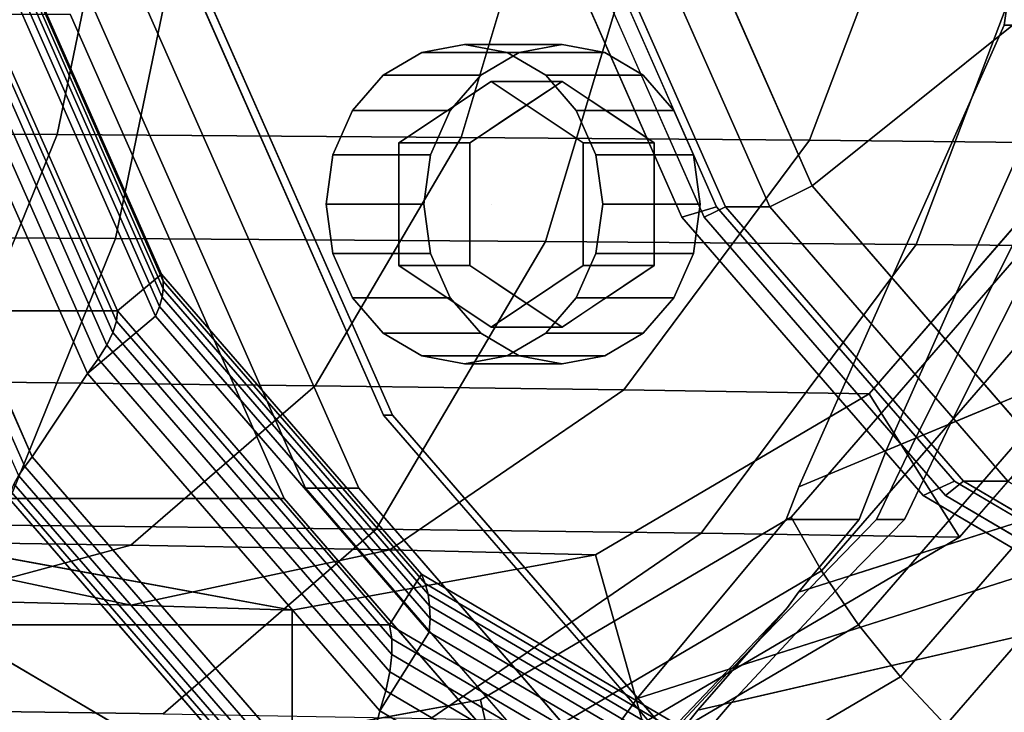
# Model space of a CAD drawing. Extents: x -146 to 254, y -220 to 125.
# Drawn here: x 6 to 61, y -70 to -31 of the extents above; entities that cross this region are included whole.
import ezdxf

# ---------------------------------------------------------------- set-up
doc = ezdxf.new("R2010")
doc.units = 0
doc.header["$MEASUREMENT"] = 0
doc.layers.add('$TD_AUDIT_GENERATED_(27)', color=7, linetype='Continuous')

# ---------------------------------------------------------------- blocks, each defined once
blk = doc.blocks.new('Block_Picture__2483')
at = {"layer": '$TD_AUDIT_GENERATED_(27)', "color": 9}
for points, invisible_edges in [([(15, 0, -25.981), (-48.057, -52.901, -62.387), (-59.127, -27.812, -68.778)], 9), ([(15, 0, -25.981), (-59.127, -27.812, -68.778), (-48.057, -52.901, -62.387)], 9), ([(15, 0, -25.981), (-30.813, -72.812, -52.431), (-48.057, -52.901, -62.387)], 9), ([(15, 0, -25.981), (-48.057, -52.901, -62.387), (-30.813, -72.812, -52.431)], 9), ([(12.5, 0, -21.651), (-47.214, -22.404, -56.126), (-38.296, -42.614, -50.978)], 9), ([(12.5, 0, -21.651), (-38.296, -42.614, -50.978), (-24.405, -58.654, -42.958)], 9), ([(41.5, 0, -71.88), (-21.557, -52.901, -108.286), (-32.627, -27.812, -114.678)], 9), ([(41.5, 0, -71.88), (-32.627, -27.812, -114.678), (-21.557, -52.901, -108.286)], 9), ([(15, 0, -25.981), (-9.085, -85.595, -39.887), (-30.813, -72.812, -52.431)], 9), ([(15, 0, -25.981), (-30.813, -72.812, -52.431), (-9.085, -85.595, -39.887)], 9), ([(12.5, 0, -21.651), (-24.405, -58.654, -42.958), (-6.902, -68.952, -32.852)], 9), ([(42.5, 0, -73.612), (-13.55, -47.023, -105.973), (-23.391, -24.721, -111.654)], 9), ([(42.5, 0, -73.612), (-23.391, -24.721, -111.654), (-13.55, -47.023, -105.973)], 9), ([(41.5, 0, -71.88), (-4.313, -72.812, -98.33), (-21.557, -52.901, -108.286)], 9), ([(41.5, 0, -71.88), (-21.557, -52.901, -108.286), (-4.313, -72.812, -98.33)], 9), ([(42.5, 0, -73.612), (1.777, -64.721, -97.124), (-13.55, -47.023, -105.973)], 9), ([(42.5, 0, -73.612), (-13.55, -47.023, -105.973), (1.777, -64.721, -97.124)], 9), ([(15, 0, -25.981), (15, -90, -25.981), (-9.085, -85.595, -39.887)], 9), ([(15, 0, -25.981), (-9.085, -85.595, -39.887), (15, -90, -25.981)], 9), ([(12.5, 0, -21.651), (-6.902, -68.952, -32.852), (12.5, -72.5, -21.651)], 9), ([(74, 0, -128.172), (5.338, -57.603, -167.814), (-6.717, -30.284, -174.773)], 9), ([(74, 0, -128.172), (-6.717, -30.284, -174.773), (5.338, -57.603, -167.814)], 9), ([(72.5, 0, -125.574), (6.641, -55.252, -163.597), (-4.922, -29.048, -170.273)], 9), ([(72.5, 0, -125.574), (-4.922, -29.048, -170.273), (6.641, -55.252, -163.597)], 9), ([(41.5, 0, -71.88), (17.415, -85.595, -85.786), (-4.313, -72.812, -98.33)], 9), ([(41.5, 0, -71.88), (-4.313, -72.812, -98.33), (17.415, -85.595, -85.786)], 9), ([(70, 0, -121.244), (-0.833, -26.575, -162.139), (9.746, -50.55, -156.031)], 9), ([(67.5, 0, -116.913), (11.45, -47.023, -149.274), (1.609, -24.721, -154.956)], 9), ([(42.5, 0, -73.612), (21.091, -76.085, -85.973), (1.777, -64.721, -97.124)], 9), ([(42.5, 0, -73.612), (1.777, -64.721, -97.124), (21.091, -76.085, -85.973)], 9), ([(74, 0, -128.172), (24.114, -79.284, -156.973), (5.338, -57.603, -167.814)], 9), ([(74, 0, -128.172), (5.338, -57.603, -167.814), (24.114, -79.284, -156.973)], 9), ([(72.5, 0, -125.574), (24.651, -76.048, -153.2), (6.641, -55.252, -163.597)], 9), ([(72.5, 0, -125.574), (6.641, -55.252, -163.597), (24.651, -76.048, -153.2)], 9), ([(89.5, 0, -155.018), (20.838, -57.603, -194.66), (8.783, -30.284, -201.62)], 9), ([(70, 0, -121.244), (9.746, -50.55, -156.031), (26.223, -69.575, -146.518)], 9), ([(67.5, 0, -116.913), (26.777, -64.721, -140.425), (11.45, -47.023, -149.274)], 9), ([(12.5, 0, -21.651), (12.5, -72.5, -21.651), (31.902, -68.952, -10.449)], 9), ([(12.5, 0, -21.651), (31.902, -68.952, -10.449), (49.405, -58.654, -0.343)], 9), ([(12.5, 0, -21.651), (49.405, -58.654, -0.343), (63.296, -42.614, 7.676)], 9), ([(12.5, 0, -21.651), (63.296, -42.614, 7.676), (72.214, -22.404, 12.825)], 9), ([(15, 0, -25.981), (89.128, -27.812, 16.817), (78.057, -52.901, 10.425)], 9), ([(15, 0, -25.981), (78.057, -52.901, 10.425), (60.813, -72.812, 0.47)], 9), ([(15, 0, -25.981), (60.813, -72.812, 0.47), (39.086, -85.595, -12.075)], 9), ([(15, 0, -25.981), (39.086, -85.595, -12.075), (15, -90, -25.981)], 9), ([(15, 0, -25.981), (15, -90, -25.981), (39.086, -85.595, -12.075)], 9), ([(15, 0, -25.981), (39.086, -85.595, -12.075), (60.813, -72.812, 0.47)], 9), ([(15, 0, -25.981), (60.813, -72.812, 0.47), (78.057, -52.901, 10.425)], 9), ([(15, 0, -25.981), (78.057, -52.901, 10.425), (89.128, -27.812, 16.817)], 9), ([(41.5, 0, -71.88), (41.5, -90, -71.88), (17.415, -85.595, -85.786)], 9), ([(41.5, 0, -71.88), (17.415, -85.595, -85.786), (41.5, -90, -71.88)], 9), ([(89.5, 0, -155.018), (39.614, -79.284, -183.82), (20.838, -57.603, -194.66)], 9), ([(42.5, 0, -73.612), (42.5, -80, -73.612), (21.091, -76.085, -85.973)], 9), ([(42.5, 0, -73.612), (21.091, -76.085, -85.973), (42.5, -80, -73.612)], 9), ([(74, 0, -128.172), (47.774, -93.204, -143.314), (24.114, -79.284, -156.973)], 9), ([(74, 0, -128.172), (24.114, -79.284, -156.973), (47.774, -93.204, -143.314)], 9), ([(72.5, 0, -125.574), (47.344, -89.399, -140.097), (24.651, -76.048, -153.2)], 9), ([(72.5, 0, -125.574), (24.651, -76.048, -153.2), (47.344, -89.399, -140.097)], 9), ([(70, 0, -121.244), (26.223, -69.575, -146.518), (46.985, -81.791, -134.531)], 9), ([(67.5, 0, -116.913), (46.091, -76.085, -129.274), (26.777, -64.721, -140.425)], 9), ([(89.5, 0, -155.018), (63.274, -93.204, -170.16), (39.614, -79.284, -183.82)], 9), ([(40.734, -68.875, -6.045), (186.5, 0, 72.5), (49.128, -58.779, -0.551)], 3), ([(40.734, -68.875, -6.045), (186.5, -22.404, 68.952), (186.5, 0, 72.5)], 8), ([(41.5, 0, -71.88), (115.628, -27.812, -29.083), (104.557, -52.901, -35.474)], 9), ([(41.5, 0, -71.88), (104.557, -52.901, -35.474), (87.313, -72.812, -45.43)], 9), ([(41.5, 0, -71.88), (87.313, -72.812, -45.43), (65.586, -85.595, -57.974)], 9), ([(41.5, 0, -71.88), (65.586, -85.595, -57.974), (41.5, -90, -71.88)], 9), ([(41.5, 0, -71.88), (41.5, -90, -71.88), (65.586, -85.595, -57.974)], 9), ([(41.5, 0, -71.88), (65.586, -85.595, -57.974), (87.313, -72.812, -45.43)], 9), ([(41.5, 0, -71.88), (87.313, -72.812, -45.43), (104.557, -52.901, -35.474)], 9), ([(41.5, 0, -71.88), (104.557, -52.901, -35.474), (115.628, -27.812, -29.083)], 9), ([(42.5, 0, -73.612), (108.391, -24.721, -35.57), (98.55, -47.023, -41.251)], 9), ([(42.5, 0, -73.612), (98.55, -47.023, -41.251), (83.223, -64.721, -50.101)], 9), ([(42.5, 0, -73.612), (83.223, -64.721, -50.101), (63.909, -76.085, -61.251)], 9), ([(42.5, 0, -73.612), (63.909, -76.085, -61.251), (42.5, -80, -73.612)], 9), ([(42.5, 0, -73.612), (42.5, -80, -73.612), (63.909, -76.085, -61.251)], 9), ([(42.5, 0, -73.612), (63.909, -76.085, -61.251), (83.223, -64.721, -50.101)], 9), ([(42.5, 0, -73.612), (83.223, -64.721, -50.101), (98.55, -47.023, -41.251)], 9), ([(42.5, 0, -73.612), (98.55, -47.023, -41.251), (108.391, -24.721, -35.57)], 9), ([(67.5, 0, -116.913), (67.5, -80, -116.913), (46.091, -76.085, -129.274)], 9), ([(70, 0, -121.244), (46.985, -81.791, -134.531), (70, -86, -121.244)], 9), ([(72.5, 0, -125.574), (72.5, -94, -125.574), (47.344, -89.399, -140.097)], 9), ([(72.5, 0, -125.574), (47.344, -89.399, -140.097), (72.5, -94, -125.574)], 9), ([(74, 0, -128.172), (74, -98, -128.172), (47.774, -93.204, -143.314)], 9), ([(74, 0, -128.172), (47.774, -93.204, -143.314), (74, -98, -128.172)], 9), ([(49.128, -58.779, -0.551), (186.5, 0, 72.5), (49.848, -56.938, 0.075)], 1), ([(186.5, 0, 72.5), (61.427, -30.902, 6.211), (49.848, -56.938, 0.075)], 1), ([(52.7, -61.971, -47.689), (186.5, 0, -62.5), (55.794, -58.779, -48.31)], 3), ([(52.7, -61.971, -47.689), (186.5, -19.314, -59.441), (186.5, 0, -62.5)], 8), ([(54.773, -54.886, -7.316), (65.439, -30.902, -1.662), (186.5, 0, 62.5)], 2), ([(186.5, -19.314, 59.441), (54.773, -54.886, -7.316), (186.5, 0, 62.5)], 1), ([(55.794, -58.779, -48.31), (186.5, 0, -62.5), (58.395, -53.377, -49.262)], 1), ([(186.5, -22.404, -68.952), (56.425, -54.198, -59.059), (186.5, 0, -72.5)], 1), ([(186.5, 0, -72.5), (56.425, -54.198, -59.059), (68.104, -30.902, -60.266)], 8), ([(186.5, 0, -62.5), (69.662, -30.902, -50.427), (58.395, -53.377, -49.262)], 1), ([(186.5, 0, 72.5), (65.699, 0, 8.475), (61.427, -30.902, 6.211)], 9), ([(61.427, -30.902, 6.211), (65.699, 0, 8.475), (65.439, -30.902, -1.662)], 2), ([(-15.001, -19.4, 56.786), (8.049, -37.066, 40.208), (-16.855, -36.901, 48.063)], 1), ([(-15.001, -19.4, 56.786), (11.692, -19.487, 48.391), (8.049, -37.066, 40.208)], 8), ([(46.054, -69.114, -44.545), (186.5, -19.314, -59.441), (52.7, -61.971, -47.689)], 1), ([(46.054, -69.114, -44.545), (186.5, -36.737, -50.564), (186.5, -19.314, -59.441)], 8), ([(186.5, -36.737, 50.564), (49.836, -62.883, -10.873), (186.5, -19.314, 59.441)], 1), ([(186.5, -19.314, 59.441), (49.836, -62.883, -10.873), (53.249, -58.779, -8.639)], 8), ([(186.5, -19.314, 59.441), (53.249, -58.779, -8.639), (54.773, -54.886, -7.316)], 9), ([(11.692, -19.487, 48.391), (30.816, -37.23, 27.324), (8.049, -37.066, 40.208)], 1), ([(11.692, -19.487, 48.391), (36.104, -19.573, 34.602), (30.816, -37.23, 27.324)], 8), ([(36.104, -19.573, 34.602), (50.442, -37.395, 9.956), (30.816, -37.23, 27.324)], 1), ([(36.104, -19.573, 34.602), (57.158, -19.66, 16.002), (50.442, -37.395, 9.956)], 8), ([(57.158, -19.66, 16.002), (66.056, -37.559, -11.152), (50.442, -37.395, 9.956)], 1), ([(57.158, -19.66, 16.002), (73.916, -19.746, -6.614), (66.056, -37.559, -11.152)], 8), ([(-15.173, -42.779, 55.977), (15.56, -22.577, 57.079), (-13.023, -22.49, 66.088)], 1), ([(-15.173, -42.779, 55.977), (11.339, -42.944, 47.599), (15.56, -22.577, 57.079)], 8), ([(11.339, -42.944, 47.599), (41.694, -22.663, 42.297), (15.56, -22.577, 57.079)], 1), ([(11.339, -42.944, 47.599), (35.571, -43.108, 33.869), (41.694, -22.663, 42.297)], 8), ([(35.571, -43.108, 33.869), (64.225, -22.75, 22.366), (41.694, -22.663, 42.297)], 1), ([(35.571, -43.108, 33.869), (56.454, -43.273, 15.369), (64.225, -22.75, 22.366)], 8), ([(36.5, -74.758, -10.533), (186.5, -22.404, 68.952), (40.734, -68.875, -6.045)], 1), ([(36.5, -77.195, -11.775), (186.5, -22.404, 68.952), (36.5, -74.758, -10.533)], 3), ([(36.5, -77.195, -11.775), (186.5, -42.614, 58.654), (186.5, -22.404, 68.952)], 8), ([(186.5, -42.614, -58.654), (46.087, -67.169, -56.619), (186.5, -22.404, -68.952)], 1), ([(186.5, -22.404, -68.952), (46.087, -67.169, -56.619), (54.219, -58.779, -58.251)], 8), ([(186.5, -22.404, -68.952), (54.219, -58.779, -58.251), (56.425, -54.198, -59.059)], 9), ([(56.454, -43.273, 15.369), (82.153, -22.836, -1.858), (64.225, -22.75, 22.366)], 1), ([(56.454, -43.273, 15.369), (73.062, -43.437, -7.107), (82.153, -22.836, -1.858)], 8), ([(49.848, -56.938, 0.075), (61.427, -30.902, 6.211), (53.249, -58.779, -8.639)], 10), ([(54.773, -54.886, -7.316), (53.249, -58.779, -8.639), (61.427, -30.902, 6.211)], 10), ([(56.425, -54.198, -59.059), (54.219, -58.779, -58.251), (69.662, -30.902, -50.427)], 10), ([(58.395, -53.377, -49.262), (69.662, -30.902, -50.427), (54.219, -58.779, -58.251)], 10), ([(65.439, -30.902, -1.662), (54.773, -54.886, -7.316), (61.427, -30.902, 6.211)], 2), ([(68.104, -30.902, -60.266), (56.425, -54.198, -59.059), (69.662, -30.902, -50.427)], 2), ([(31, -41, -196.581), (31, -32, -196.581), (28.592, -32.44, -197.971)], 9), ([(31, -41, -196.581), (33.409, -32.44, -195.19), (31, -32, -196.581)], 9), ([(34.092, -32.44, -207.498), (36.5, -32, -206.107), (36.5, -34.072, -206.107)], 10), ([(36.5, -32, -206.107), (38.142, -35.166, -205.159), (36.5, -34.072, -206.107)], 9), ([(36.5, -32, -206.107), (36.5, -34.072, -206.107), (36.5, -34.072, -206.107)], 9), ([(36.5, -32, -206.107), (38.909, -32.44, -204.716), (38.142, -35.166, -205.159)], 10), ([(31, -41, -196.581), (28.592, -32.44, -197.971), (26.419, -33.719, -199.226)], 9), ([(31, -41, -196.581), (35.581, -33.719, -193.936), (33.409, -32.44, -195.19)], 9), ([(31.919, -33.719, -208.752), (34.092, -32.44, -207.498), (34.859, -35.166, -207.055)], 10), ([(34.092, -32.44, -207.498), (36.5, -34.072, -206.107), (34.859, -35.166, -207.055)], 9), ([(38.909, -32.44, -204.716), (39.571, -36.119, -204.334), (38.142, -35.166, -205.159)], 9), ([(38.909, -32.44, -204.716), (41.081, -33.719, -203.462), (39.571, -36.119, -204.334)], 10), ([(31, -41, -196.581), (26.419, -33.719, -199.226), (24.694, -35.71, -200.221)], 9), ([(30.194, -35.71, -209.748), (31.919, -33.719, -208.752), (33.429, -36.119, -207.88)], 10), ([(31, -41, -196.581), (37.306, -35.71, -192.94), (35.581, -33.719, -193.936)], 9), ([(31.919, -33.719, -208.752), (34.859, -35.166, -207.055), (33.429, -36.119, -207.88)], 9), ([(41.081, -33.719, -203.462), (41.102, -37.14, -203.45), (39.571, -36.119, -204.334)], 9), ([(41.081, -33.719, -203.462), (42.806, -35.71, -202.466), (41.102, -37.14, -203.45)], 10), ([(27.304, -37.536, -202.179), (32.5, -34.072, -199.179), (32.5, -41, -199.179)], 10), ([(32.5, -34.072, -199.179), (27.304, -37.536, -202.179), (31.304, -37.536, -209.107)], 8), ([(36.5, -34.072, -206.107), (32.5, -34.072, -199.179), (31.304, -37.536, -209.107)], 2), ([(32.5, -34.072, -199.179), (37.696, -37.536, -196.179), (32.5, -41, -199.179)], 10), ([(37.696, -37.536, -196.179), (32.5, -34.072, -199.179), (36.5, -34.072, -206.107)], 8), ([(41.696, -37.536, -203.107), (37.696, -37.536, -196.179), (36.5, -34.072, -206.107)], 2), ([(31, -41, -196.581), (24.694, -35.71, -200.221), (23.587, -38.219, -200.86)], 9), ([(29.087, -38.219, -210.387), (30.194, -35.71, -209.748), (31.899, -37.14, -208.764)], 10), ([(30.194, -35.71, -209.748), (33.429, -36.119, -207.88), (31.899, -37.14, -208.764)], 9), ([(31, -41, -196.581), (38.413, -38.219, -192.301), (37.306, -35.71, -192.94)], 9), ([(42.806, -35.71, -202.466), (41.696, -37.536, -203.107), (41.102, -37.14, -203.45)], 9), ([(42.806, -35.71, -202.466), (41.696, -39.05, -203.107), (41.696, -37.536, -203.107)], 9), ([(42.806, -35.71, -202.466), (43.913, -38.219, -201.827), (41.696, -39.05, -203.107)], 10), ([(-16.855, -36.901, 48.063), (8.049, -37.066, 40.208), (2.375, -51.017, 27.464)], 8), ([(8.049, -37.066, 40.208), (22.58, -51.243, 15.987), (2.375, -51.017, 27.464)], 1), ([(8.049, -37.066, 40.208), (30.816, -37.23, 27.324), (22.58, -51.243, 15.987)], 8), ([(29.087, -38.219, -210.387), (31.899, -37.14, -208.764), (31.304, -37.536, -209.107)], 9), ([(42.036, -73.747, -40.666), (186.5, -36.737, -50.564), (46.054, -69.114, -44.545)], 1), ([(42.036, -73.747, -40.666), (186.5, -50.564, -36.737), (186.5, -36.737, -50.564)], 8), ([(186.5, -50.564, 36.737), (44.163, -69.55, -16.267), (186.5, -36.737, 50.564)], 1), ([(186.5, -36.737, 50.564), (44.163, -69.55, -16.267), (49.209, -63.756, -11.538)], 8), ([(186.5, -36.737, 50.564), (49.209, -63.756, -11.538), (49.836, -62.883, -10.873)], 9), ([(30.816, -37.23, 27.324), (39.983, -51.47, 0.538), (22.58, -51.243, 15.987)], 1), ([(27.304, -44.464, -202.179), (27.304, -37.536, -202.179), (32.5, -41, -199.179)], 10), ([(31.304, -37.536, -209.107), (27.304, -37.536, -202.179), (31.304, -44.464, -209.107)], 2), ([(27.304, -37.536, -202.179), (27.304, -44.464, -202.179), (31.304, -44.464, -209.107)], 8), ([(29.087, -38.219, -210.387), (31.304, -37.536, -209.107), (31.304, -39.05, -209.107)], 9), ([(30.816, -37.23, 27.324), (50.442, -37.395, 9.956), (39.983, -51.47, 0.538)], 8), ([(37.696, -37.536, -196.179), (37.696, -44.464, -196.179), (32.5, -41, -199.179)], 10), ([(41.696, -44.464, -203.107), (37.696, -44.464, -196.179), (41.696, -37.536, -203.107)], 2), ([(37.696, -44.464, -196.179), (37.696, -37.536, -196.179), (41.696, -37.536, -203.107)], 8), ([(50.442, -37.395, 9.956), (53.813, -51.696, -18.22), (39.983, -51.47, 0.538)], 1), ([(50.442, -37.395, 9.956), (66.056, -37.559, -11.152), (53.813, -51.696, -18.22)], 8), ([(31, -41, -196.581), (23.587, -38.219, -200.86), (23.206, -41, -201.081)], 9), ([(28.706, -41, -210.607), (29.087, -38.219, -210.387), (31.304, -39.05, -209.107)], 10), ([(31, -41, -196.581), (38.794, -41, -192.081), (38.413, -38.219, -192.301)], 9), ([(43.913, -38.219, -201.827), (41.696, -41, -203.107), (41.696, -39.05, -203.107)], 9), ([(43.913, -38.219, -201.827), (44.294, -41, -201.607), (41.696, -41, -203.107)], 10), ([(28.706, -41, -210.607), (31.304, -39.05, -209.107), (31.304, -41, -209.107)], 9), ([(31, -41, -196.581), (23.206, -41, -201.081), (23.587, -43.781, -200.86)], 9), ([(31, -41, -196.581), (23.587, -43.781, -200.86), (24.694, -46.29, -200.221)], 9), ([(31, -41, -196.581), (24.694, -46.29, -200.221), (26.419, -48.281, -199.226)], 9), ([(31, -41, -196.581), (26.419, -48.281, -199.226), (28.592, -49.56, -197.971)], 9), ([(32.5, -47.928, -199.179), (27.304, -44.464, -202.179), (32.5, -41, -199.179)], 10), ([(31, -41, -196.581), (28.592, -49.56, -197.971), (31, -50, -196.581)], 9), ([(29.087, -43.781, -210.387), (28.706, -41, -210.607), (31.304, -41, -209.107)], 10), ([(29.087, -43.781, -210.387), (31.304, -41, -209.107), (31.304, -42.95, -209.107)], 9), ([(31, -41, -196.581), (31, -50, -196.581), (33.409, -49.56, -195.19)], 9), ([(31, -41, -196.581), (33.409, -49.56, -195.19), (35.581, -48.281, -193.936)], 9), ([(31, -41, -196.581), (35.581, -48.281, -193.936), (37.306, -46.29, -192.94)], 9), ([(31, -41, -196.581), (37.306, -46.29, -192.94), (38.413, -43.781, -192.301)], 9), ([(31, -41, -196.581), (38.413, -43.781, -192.301), (38.794, -41, -192.081)], 9), ([(37.696, -44.464, -196.179), (32.5, -47.928, -199.179), (32.5, -41, -199.179)], 10), ([(44.294, -41, -201.607), (41.696, -42.95, -203.107), (41.696, -41, -203.107)], 9), ([(44.294, -41, -201.607), (43.913, -43.781, -201.827), (41.696, -42.95, -203.107)], 10), ([(186.5, -58.654, -42.614), (36.832, -77.118, -52.24), (186.5, -42.614, -58.654)], 1), ([(186.5, -42.614, -58.654), (36.832, -77.118, -52.24), (46.087, -67.169, -56.619)], 8), ([(-18.52, -58.88, 40.227), (11.339, -42.944, 47.599), (-15.173, -42.779, 55.977)], 1), ([(-18.52, -58.88, 40.227), (4.765, -59.107, 32.833), (11.339, -42.944, 47.599)], 8), ([(4.765, -59.107, 32.833), (35.571, -43.108, 33.869), (11.339, -42.944, 47.599)], 1), ([(4.765, -59.107, 32.833), (26.034, -59.333, 20.743), (35.571, -43.108, 33.869)], 8), ([(26.034, -59.333, 20.743), (56.454, -43.273, 15.369), (35.571, -43.108, 33.869)], 1), ([(26.034, -59.333, 20.743), (44.351, -59.56, 4.471), (56.454, -43.273, 15.369)], 8), ([(30.194, -46.29, -209.748), (29.087, -43.781, -210.387), (31.304, -42.95, -209.107)], 10), ([(30.194, -46.29, -209.748), (31.304, -42.95, -209.107), (31.304, -44.464, -209.107)], 9), ([(43.913, -43.781, -201.827), (41.696, -44.464, -203.107), (41.696, -42.95, -203.107)], 9), ([(44.351, -59.56, 4.471), (73.062, -43.437, -7.107), (56.454, -43.273, 15.369)], 1), ([(43.913, -43.781, -201.827), (41.102, -44.86, -203.45), (41.696, -44.464, -203.107)], 9), ([(43.913, -43.781, -201.827), (42.806, -46.29, -202.466), (41.102, -44.86, -203.45)], 10), ([(44.351, -59.56, 4.471), (58.904, -59.786, -15.281), (73.062, -43.437, -7.107)], 8), ([(31.304, -44.464, -209.107), (27.304, -44.464, -202.179), (36.5, -47.928, -206.107)], 2), ([(27.304, -44.464, -202.179), (32.5, -47.928, -199.179), (36.5, -47.928, -206.107)], 8), ([(30.194, -46.29, -209.748), (31.304, -44.464, -209.107), (31.899, -44.86, -208.764)], 9), ([(31.919, -48.281, -208.752), (30.194, -46.29, -209.748), (31.899, -44.86, -208.764)], 10), ([(31.919, -48.281, -208.752), (31.899, -44.86, -208.764), (33.429, -45.881, -207.88)], 9), ([(36.5, -47.928, -206.107), (32.5, -47.928, -199.179), (41.696, -44.464, -203.107)], 2), ([(32.5, -47.928, -199.179), (37.696, -44.464, -196.179), (41.696, -44.464, -203.107)], 8), ([(42.806, -46.29, -202.466), (39.571, -45.881, -204.334), (41.102, -44.86, -203.45)], 9), ([(34.092, -49.56, -207.498), (31.919, -48.281, -208.752), (33.429, -45.881, -207.88)], 10), ([(34.092, -49.56, -207.498), (33.429, -45.881, -207.88), (34.859, -46.834, -207.055)], 9), ([(41.081, -48.281, -203.462), (38.142, -46.834, -205.159), (39.571, -45.881, -204.334)], 9), ([(42.806, -46.29, -202.466), (41.081, -48.281, -203.462), (39.571, -45.881, -204.334)], 10), ([(36.5, -50, -206.107), (34.092, -49.56, -207.498), (34.859, -46.834, -207.055)], 10), ([(36.5, -50, -206.107), (34.859, -46.834, -207.055), (36.5, -47.928, -206.107)], 9), ([(38.909, -49.56, -204.716), (36.5, -47.928, -206.107), (38.142, -46.834, -205.159)], 9), ([(41.081, -48.281, -203.462), (38.909, -49.56, -204.716), (38.142, -46.834, -205.159)], 10), ([(38.909, -49.56, -204.716), (36.5, -47.928, -206.107), (36.5, -47.928, -206.107)], 9), ([(38.909, -49.56, -204.716), (36.5, -50, -206.107), (36.5, -47.928, -206.107)], 10), ([(2.375, -51.017, 27.464), (12.201, -60.24, 1.702), (-4.776, -59.974, 11.404)], 1), ([(2.375, -51.017, 27.464), (22.58, -51.243, 15.987), (12.201, -60.24, 1.702)], 8), ([(40.143, -76.345, -36.215), (186.5, -50.564, -36.737), (42.036, -73.747, -40.666)], 1), ([(40.143, -76.345, -36.215), (186.5, -59.441, -19.314), (186.5, -50.564, -36.737)], 8), ([(186.5, -59.441, 19.314), (40.569, -73.982, -21.558), (186.5, -50.564, 36.737)], 1), ([(186.5, -50.564, 36.737), (40.569, -73.982, -21.558), (44.163, -69.55, -16.267)], 8), ([(22.58, -51.243, 15.987), (26.803, -60.506, -11.329), (12.201, -60.24, 1.702)], 1), ([(22.58, -51.243, 15.987), (39.983, -51.47, 0.538), (26.803, -60.506, -11.329)], 8), ([(39.983, -51.47, 0.538), (38.387, -60.773, -27.127), (26.803, -60.506, -11.329)], 1), ([(39.983, -51.47, 0.538), (53.813, -51.696, -18.22), (38.387, -60.773, -27.127)], 8), ([(55.794, -58.779, -48.31), (58.395, -53.377, -49.262), (54.219, -58.779, -58.251)], 2), ([(49.128, -58.779, -0.551), (49.848, -56.938, 0.075), (53.249, -58.779, -8.639)], 2), ([(186.5, -58.654, -42.614), (36.5, -82.725, -46.695), (36.5, -77.5, -51.92)], 8), ([(186.5, -58.654, -42.614), (36.5, -77.5, -51.92), (36.832, -77.118, -52.24)], 9), ([(54.219, -58.779, -58.251), (46.087, -67.169, -56.619), (36.5, -77.5, -51.92)], 10), ([(46.054, -69.114, -44.545), (54.219, -58.779, -58.251), (36.5, -77.5, -51.92)], 11), ([(49.209, -63.756, -11.538), (36.5, -77.118, -15.667), (49.128, -58.779, -0.551)], 10), ([(40.734, -68.875, -6.045), (49.128, -58.779, -0.551), (36.5, -77.118, -15.667)], 10), ([(54.219, -58.779, -58.251), (46.054, -69.114, -44.545), (52.7, -61.971, -47.689)], 9), ([(49.836, -62.883, -10.873), (49.209, -63.756, -11.538), (49.128, -58.779, -0.551)], 10), ([(53.249, -58.779, -8.639), (49.836, -62.883, -10.873), (49.128, -58.779, -0.551)], 2), ([(54.219, -58.779, -58.251), (52.7, -61.971, -47.689), (55.794, -58.779, -48.31)], 1), ([(-3.519, -69.484, 14.227), (26.034, -59.333, 20.743), (4.765, -59.107, 32.833)], 1), ([(-3.519, -69.484, 14.227), (14.017, -69.75, 4.202), (26.034, -59.333, 20.743)], 8), ([(14.017, -69.75, 4.202), (44.351, -59.56, 4.471), (26.034, -59.333, 20.743)], 1), ([(14.017, -69.75, 4.202), (29.099, -70.017, -9.262), (44.351, -59.56, 4.471)], 8), ([(29.099, -70.017, -9.262), (58.904, -59.786, -15.281), (44.351, -59.56, 4.471)], 1), ([(29.099, -70.017, -9.262), (41.063, -70.283, -25.582), (58.904, -59.786, -15.281)], 8), ([(38.861, -77.264, -31.496), (186.5, -59.441, -19.314), (40.143, -76.537, -35)], 3), ([(38.861, -77.264, -31.496), (186.5, -62.5), (186.5, -59.441, -19.314)], 8), ([(186.5, -62.5), (38.861, -76.493, -26.63), (186.5, -59.441, 19.314)], 1), ([(186.5, -59.441, 19.314), (38.861, -76.493, -26.63), (40.569, -73.982, -21.558)], 8), ([(40.143, -76.537, -35), (186.5, -59.441, -19.314), (40.143, -76.345, -36.215)], 1), ([(-4.776, -59.974, 11.404), (12.201, -60.24, 1.702), (0.696, -63.34, -14.133)], 8), ([(12.201, -60.24, 1.702), (12.193, -63.62, -24.484), (0.696, -63.34, -14.133)], 1), ([(12.201, -60.24, 1.702), (26.803, -60.506, -11.329), (12.193, -63.62, -24.484)], 8), ([(0.696, -63.34, -14.133), (12.193, -63.62, -24.484), (-2.417, -60.506, -37.639)], 8), ([(12.193, -63.62, -24.484), (4.185, -60.773, -46.873), (-2.417, -60.506, -37.639)], 1), ([(12.193, -63.62, -24.484), (21.286, -63.9, -37), (4.185, -60.773, -46.873)], 8), ([(26.803, -60.506, -11.329), (21.286, -63.9, -37), (12.193, -63.62, -24.484)], 1), ([(26.803, -60.506, -11.329), (38.387, -60.773, -27.127), (21.286, -63.9, -37)], 8), ([(186.5, -62.5), (38.861, -77.264, -31.496), (38.861, -76.493, -26.63)], 8), ([(49.209, -63.756, -11.538), (44.163, -69.55, -16.267), (36.5, -77.118, -15.667)], 2), ([(36.832, -77.118, -52.24), (36.5, -77.5, -51.92), (46.087, -67.169, -56.619)], 2), ([(36.5, -74.758, -10.533), (40.734, -68.875, -6.045), (36.5, -77.118, -15.667)], 2), ([(42.036, -73.747, -40.666), (46.054, -69.114, -44.545), (36.5, -77.5, -51.92)], 10), ([(-12.701, -73.06, -6.398), (14.017, -69.75, 4.202), (-3.519, -69.484, 14.227)], 1), ([(44.163, -69.55, -16.267), (40.569, -73.982, -21.558), (36.5, -77.118, -15.667)], 10)]:
    blk.add_3dface(points, dxfattribs=dict(at, invisible_edges=invisible_edges))
at = {"layer": '$TD_AUDIT_GENERATED_(27)', "color": 33, "invisible_edges": 9}
for points in [[(90, 0, -155.885), (10.107, -29.975, -202.011), (22.039, -57.015, -195.122)], [(93, 0, -161.081), (25.039, -57.015, -200.318), (13.107, -29.975, -207.207)], [(89.5, 0, -155.018), (15.373, -27.812, -197.816), (26.443, -52.901, -191.424)], [(90, 0, -155.885), (26.943, -52.901, -192.29), (15.873, -27.812, -198.682)], [(90, 0, -155.885), (22.039, -57.015, -195.122), (40.624, -78.475, -184.392)], [(93, 0, -161.081), (43.624, -78.475, -189.588), (25.039, -57.015, -200.318)], [(89.5, 0, -155.018), (26.443, -52.901, -191.424), (43.687, -72.812, -181.469)], [(90, 0, -155.885), (44.187, -72.812, -182.335), (26.943, -52.901, -192.29)], [(93, 0, -161.081), (34.522, -21.94, -194.843), (43.255, -41.733, -189.801)], [(94.25, 0, -163.246), (35.772, -21.94, -197.008), (44.505, -41.733, -191.966)], [(94.25, 0, -163.246), (45.206, -41.145, -191.561), (36.595, -21.631, -196.533)], [(94.75, 0, -164.112), (45.706, -41.145, -192.427), (37.095, -21.631, -197.399)], [(94.75, 0, -164.112), (37.095, -21.631, -197.399), (45.706, -41.145, -192.427)], [(97.25, 0, -168.442), (48.206, -41.145, -196.757), (39.595, -21.631, -201.729)], [(97.25, 0, -168.442), (39.595, -21.631, -201.729), (48.206, -41.145, -196.757)], [(90, 0, -155.885), (40.624, -78.475, -184.392), (64.041, -92.252, -170.872)], [(98.25, 0, -170.174), (50.607, -39.969, -197.681), (42.243, -21.013, -202.51)], [(98.25, 0, -170.174), (42.243, -21.013, -202.51), (50.607, -39.969, -197.681)], [(93, 0, -161.081), (43.255, -41.733, -189.801), (56.859, -57.44, -181.947)], [(93, 0, -161.081), (67.041, -92.252, -176.068), (43.624, -78.475, -189.588)], [(89.5, 0, -155.018), (43.687, -72.812, -181.469), (65.415, -85.595, -168.924)], [(90, 0, -155.885), (65.915, -85.595, -169.79), (44.187, -72.812, -182.335)], [(94.25, 0, -163.246), (44.505, -41.733, -191.966), (58.109, -57.44, -184.112)], [(94.25, 0, -163.246), (58.618, -56.631, -183.818), (45.206, -41.145, -191.561)], [(94.75, 0, -164.112), (59.118, -56.631, -184.684), (45.706, -41.145, -192.427)], [(94.75, 0, -164.112), (45.706, -41.145, -192.427), (59.118, -56.631, -184.684)], [(97.25, 0, -168.442), (61.618, -56.631, -189.014), (48.206, -41.145, -196.757)], [(97.25, 0, -168.442), (48.206, -41.145, -196.757), (61.618, -56.631, -189.014)], [(98.25, 0, -170.174), (63.636, -55.013, -190.159), (50.607, -39.969, -197.681)], [(98.25, 0, -170.174), (50.607, -39.969, -197.681), (63.636, -55.013, -190.159)], [(93, 0, -161.081), (56.859, -57.44, -181.947), (73.999, -67.525, -172.051)], [(94.25, 0, -163.246), (58.109, -57.44, -184.112), (75.249, -67.525, -174.216)], [(94.25, 0, -163.246), (75.517, -66.574, -174.061), (58.618, -56.631, -183.818)], [(94.75, 0, -164.112), (76.017, -66.574, -174.927), (59.118, -56.631, -184.684)], [(94.75, 0, -164.112), (59.118, -56.631, -184.684), (76.017, -66.574, -174.927)]]:
    blk.add_3dface(points, dxfattribs=at)
at = {"layer": '$TD_AUDIT_GENERATED_(27)', "color": 33}
for points in [[(42.243, -21.013, -202.51), (69.187, -11.279, -189.263), (73.677, -21.454, -186.671), (50.607, -39.969, -197.681)], [(39.595, -21.631, -201.729), (42.243, -21.013, -202.51), (50.607, -39.969, -197.681), (48.206, -41.145, -196.757)], [(34.522, -21.94, -194.843), (36.595, -21.631, -196.533), (45.206, -41.145, -191.561), (43.255, -41.733, -189.801)], [(35.772, -21.94, -197.008), (37.095, -21.631, -197.399), (45.706, -41.145, -192.427), (44.505, -41.733, -191.966)], [(37.095, -21.631, -197.399), (39.595, -21.631, -201.729), (48.206, -41.145, -196.757), (45.706, -41.145, -192.427)], [(50.607, -39.969, -197.681), (73.677, -21.454, -186.671), (80.67, -29.529, -182.633), (63.636, -55.013, -190.159)], [(15.373, -27.812, -197.816), (15.873, -27.812, -198.682), (26.943, -52.901, -192.29), (26.443, -52.901, -191.424)], [(10.107, -29.975, -202.011), (13.107, -29.975, -207.207), (25.039, -57.015, -200.318), (22.039, -57.015, -195.122)], [(48.206, -41.145, -196.757), (50.607, -39.969, -197.681), (63.636, -55.013, -190.159), (61.618, -56.631, -189.014)], [(43.255, -41.733, -189.801), (45.206, -41.145, -191.561), (58.618, -56.631, -183.818), (56.859, -57.44, -181.947)], [(44.505, -41.733, -191.966), (45.706, -41.145, -192.427), (59.118, -56.631, -184.684), (58.109, -57.44, -184.112)], [(45.706, -41.145, -192.427), (48.206, -41.145, -196.757), (61.618, -56.631, -189.014), (59.118, -56.631, -184.684)], [(26.443, -52.901, -191.424), (26.943, -52.901, -192.29), (44.187, -72.812, -182.335), (43.687, -72.812, -181.469)], [(22.039, -57.015, -195.122), (25.039, -57.015, -200.318), (43.624, -78.475, -189.588), (40.624, -78.475, -184.392)], [(56.859, -57.44, -181.947), (58.618, -56.631, -183.818), (75.517, -66.574, -174.061), (73.999, -67.525, -172.051)], [(58.109, -57.44, -184.112), (59.118, -56.631, -184.684), (76.017, -66.574, -174.927), (75.249, -67.525, -174.216)], [(59.118, -56.631, -184.684), (61.618, -56.631, -189.014), (78.517, -66.574, -179.257), (76.017, -66.574, -174.927)]]:
    blk.add_3dface(points, dxfattribs=at)
at = {"layer": '$TD_AUDIT_GENERATED_(27)', "color": 9}
for points in [[(4.514, -23.631, -153.279), (1.609, -24.721, -154.956), (11.45, -47.023, -149.274), (13.921, -44.95, -147.847)], [(4.526, -23.835, -154.554), (14.014, -45.337, -149.076), (14.028, -45.771, -150.293), (4.449, -24.063, -155.824)], [(4.514, -23.631, -153.279), (13.921, -44.95, -147.847), (14.014, -45.337, -149.076), (4.526, -23.835, -154.554)], [(4.283, -24.314, -157.08), (13.962, -46.248, -151.492), (13.817, -46.766, -152.666), (4.029, -24.586, -158.317)], [(4.449, -24.063, -155.824), (14.028, -45.771, -150.293), (13.962, -46.248, -151.492), (4.283, -24.314, -157.08)], [(-23.391, -24.721, -111.654), (1.609, -24.721, -154.956), (11.45, -47.023, -149.274), (-13.55, -47.023, -105.973)], [(13.592, -47.323, -153.811), (9.746, -50.55, -156.031), (-0.833, -26.575, -162.139), (3.689, -24.879, -159.528)], [(11.45, -47.023, -149.274), (1.609, -24.721, -154.956), (1.427, -25.023, -156.495), (11.388, -47.596, -150.745)], [(4.029, -24.586, -158.317), (13.817, -46.766, -152.666), (13.592, -47.323, -153.811), (3.689, -24.879, -159.528)], [(11.184, -48.243, -152.171), (1.087, -25.363, -158), (0.594, -25.738, -159.453), (10.839, -48.956, -153.538)], [(11.388, -47.596, -150.745), (1.427, -25.023, -156.495), (1.087, -25.363, -158), (11.184, -48.243, -152.171)], [(10.839, -48.956, -153.538), (0.594, -25.738, -159.453), (-0.049, -26.143, -160.838), (10.358, -49.728, -154.829)], [(-0.833, -26.575, -162.139), (-4.922, -29.048, -170.273), (6.641, -55.252, -163.597), (9.746, -50.55, -156.031)], [(10.358, -49.728, -154.829), (-0.049, -26.143, -160.838), (-0.833, -26.575, -162.139), (9.746, -50.55, -156.031)], [(6.217, -55.789, -164.341), (-5.459, -29.33, -171.081), (-5.91, -29.597, -171.945), (5.871, -56.297, -165.142)], [(6.641, -55.252, -163.597), (-4.922, -29.048, -170.273), (-5.459, -29.33, -171.081), (6.217, -55.789, -164.341)], [(-6.717, -30.284, -174.773), (8.783, -30.284, -201.62), (20.838, -57.603, -194.66), (5.338, -57.603, -167.814)], [(31, -32, -196.581), (36.5, -32, -206.107), (34.092, -32.44, -207.498), (28.592, -32.44, -197.971)], [(33.409, -32.44, -195.19), (38.909, -32.44, -204.716), (36.5, -32, -206.107), (31, -32, -196.581)], [(28.592, -32.44, -197.971), (34.092, -32.44, -207.498), (31.919, -33.719, -208.752), (26.419, -33.719, -199.226)], [(35.581, -33.719, -193.936), (41.081, -33.719, -203.462), (38.909, -32.44, -204.716), (33.409, -32.44, -195.19)], [(26.419, -33.719, -199.226), (31.919, -33.719, -208.752), (30.194, -35.71, -209.748), (24.694, -35.71, -200.221)], [(37.306, -35.71, -192.94), (42.806, -35.71, -202.466), (41.081, -33.719, -203.462), (35.581, -33.719, -193.936)], [(24.694, -35.71, -200.221), (30.194, -35.71, -209.748), (29.087, -38.219, -210.387), (23.587, -38.219, -200.86)], [(38.413, -38.219, -192.301), (43.913, -38.219, -201.827), (42.806, -35.71, -202.466), (37.306, -35.71, -192.94)], [(66.056, -37.559, -11.152), (73.062, -43.437, -7.107), (58.904, -59.786, -15.281), (53.813, -51.696, -18.22)], [(23.587, -38.219, -200.86), (29.087, -38.219, -210.387), (28.706, -41, -210.607), (23.206, -41, -201.081)], [(38.794, -41, -192.081), (44.294, -41, -201.607), (43.913, -38.219, -201.827), (38.413, -38.219, -192.301)], [(23.206, -41, -201.081), (28.706, -41, -210.607), (29.087, -43.781, -210.387), (23.587, -43.781, -200.86)], [(38.413, -43.781, -192.301), (43.913, -43.781, -201.827), (44.294, -41, -201.607), (38.794, -41, -192.081)], [(186.5, -42.614, 58.654), (36.5, -77.195, -11.775), (36.5, -82.725, -17.305), (186.5, -58.654, 42.614)], [(63.296, -42.614, 7.676), (49.405, -58.654, -0.343), (51.129, -61.691, 1.085), (65.739, -44.821, 9.52)], [(23.587, -43.781, -200.86), (29.087, -43.781, -210.387), (30.194, -46.29, -209.748), (24.694, -46.29, -200.221)], [(37.306, -46.29, -192.94), (42.806, -46.29, -202.466), (43.913, -43.781, -201.827), (38.413, -43.781, -192.301)], [(13.921, -44.95, -147.847), (11.45, -47.023, -149.274), (26.777, -64.721, -140.425), (28.572, -61.868, -139.388)], [(13.921, -44.95, -147.847), (28.572, -61.868, -139.388), (28.792, -62.402, -140.544), (14.014, -45.337, -149.076)], [(65.739, -44.821, 9.52), (51.129, -61.691, 1.085), (53.21, -64.732, 1.898), (68.54, -47.031, 10.749)], [(14.014, -45.337, -149.076), (28.792, -62.402, -140.544), (28.947, -62.998, -141.68), (14.028, -45.771, -150.293)], [(14.028, -45.771, -150.293), (28.947, -62.998, -141.68), (29.037, -63.655, -142.789), (13.962, -46.248, -151.492)], [(13.962, -46.248, -151.492), (29.037, -63.655, -142.789), (29.06, -64.368, -143.866), (13.817, -46.766, -152.666)], [(24.694, -46.29, -200.221), (30.194, -46.29, -209.748), (31.919, -48.281, -208.752), (26.419, -48.281, -199.226)], [(35.581, -48.281, -193.936), (41.081, -48.281, -203.462), (42.806, -46.29, -202.466), (37.306, -46.29, -192.94)], [(-13.55, -47.023, -105.973), (11.45, -47.023, -149.274), (26.777, -64.721, -140.425), (1.777, -64.721, -97.124)], [(26.777, -64.721, -140.425), (11.45, -47.023, -149.274), (11.388, -47.596, -150.745), (26.902, -65.51, -141.787)], [(13.817, -46.766, -152.666), (29.06, -64.368, -143.866), (29.017, -65.134, -144.905), (13.592, -47.323, -153.811)], [(68.54, -47.031, 10.749), (53.21, -64.732, 1.898), (55.576, -67.667, 2.067), (71.601, -49.163, 11.319)], [(29.017, -65.134, -144.905), (26.223, -69.575, -146.518), (9.746, -50.55, -156.031), (13.592, -47.323, -153.811)], [(26.902, -65.51, -141.787), (11.388, -47.596, -150.745), (11.184, -48.243, -152.171), (26.909, -66.4, -143.092)], [(26.909, -66.4, -143.092), (11.184, -48.243, -152.171), (10.839, -48.956, -153.538), (26.796, -67.382, -144.325)], [(26.419, -48.281, -199.226), (31.919, -48.281, -208.752), (34.092, -49.56, -207.498), (28.592, -49.56, -197.971)], [(33.409, -49.56, -195.19), (38.909, -49.56, -204.716), (41.081, -48.281, -203.462), (35.581, -48.281, -193.936)], [(26.796, -67.382, -144.325), (10.839, -48.956, -153.538), (10.358, -49.728, -154.829), (26.567, -68.444, -145.471)], [(71.601, -49.163, 11.319), (55.576, -67.667, 2.067), (58.14, -70.393, 1.585), (74.811, -51.143, 11.209)], [(26.567, -68.444, -145.471), (10.358, -49.728, -154.829), (9.746, -50.55, -156.031), (26.223, -69.575, -146.518)], [(28.592, -49.56, -197.971), (34.092, -49.56, -207.498), (36.5, -50, -206.107), (31, -50, -196.581)], [(31, -50, -196.581), (36.5, -50, -206.107), (38.909, -49.56, -204.716), (33.409, -49.56, -195.19)], [(9.746, -50.55, -156.031), (6.641, -55.252, -163.597), (24.651, -76.048, -153.2), (26.223, -69.575, -146.518)], [(74.811, -51.143, 11.209), (58.14, -70.393, 1.585), (60.813, -72.812, 0.47), (78.057, -52.901, 10.425)], [(53.813, -51.696, -18.22), (58.904, -59.786, -15.281), (41.063, -70.283, -25.582), (38.387, -60.773, -27.127)], [(60.813, -72.812, 0.47), (87.313, -72.812, -45.43), (104.557, -52.901, -35.474), (78.057, -52.901, 10.425)], [(24.651, -76.048, -153.2), (6.641, -55.252, -163.597), (6.217, -55.789, -164.341), (24.401, -76.787, -153.842)], [(24.401, -76.787, -153.842), (6.217, -55.789, -164.341), (5.871, -56.297, -165.142), (24.222, -77.487, -154.548)], [(24.222, -77.487, -154.548), (5.871, -56.297, -165.142), (5.608, -56.772, -165.994), (24.113, -78.141, -155.31)], [(24.113, -78.141, -155.31), (5.608, -56.772, -165.994), (5.43, -57.209, -166.888), (24.078, -78.742, -156.121)], [(24.078, -78.742, -156.121), (5.43, -57.209, -166.888), (5.338, -57.603, -167.814), (24.114, -79.284, -156.973)], [(5.338, -57.603, -167.814), (20.838, -57.603, -194.66), (39.614, -79.284, -183.82), (24.114, -79.284, -156.973)], [(49.405, -58.654, -0.343), (31.902, -68.952, -10.449), (32.719, -72.523, -9.544), (51.129, -61.691, 1.085)], [(186.5, -58.654, 42.614), (36.5, -82.725, -17.305), (36.5, -86.276, -24.275), (186.5, -68.952, 22.404)], [(186.5, -68.952, -22.404), (36.5, -86.276, -39.725), (36.5, -82.725, -46.695), (186.5, -58.654, -42.614)], [(21.286, -63.9, -37), (21.286, -73.9, -37), (1.509, -70.283, -48.418), (4.185, -60.773, -46.873)], [(38.387, -60.773, -27.127), (41.063, -70.283, -25.582), (21.286, -73.9, -37), (21.286, -63.9, -37)], [(28.572, -61.868, -139.388), (26.777, -64.721, -140.425), (46.091, -76.085, -129.274), (47.035, -72.73, -128.729)], [(28.572, -61.868, -139.388), (47.035, -72.73, -128.729), (47.414, -73.357, -129.793), (28.792, -62.402, -140.544)], [(51.129, -61.691, 1.085), (32.719, -72.523, -9.544), (33.894, -76.097, -9.255), (53.21, -64.732, 1.898)], [(28.792, -62.402, -140.544), (47.414, -73.357, -129.793), (47.747, -74.059, -130.826), (28.947, -62.998, -141.68)], [(28.947, -62.998, -141.68), (47.747, -74.059, -130.826), (48.032, -74.831, -131.822), (29.037, -63.655, -142.789)], [(29.037, -63.655, -142.789), (48.032, -74.831, -131.822), (48.268, -75.669, -132.776), (29.06, -64.368, -143.866)], [(29.06, -64.368, -143.866), (48.268, -75.669, -132.776), (48.454, -76.57, -133.683), (29.017, -65.134, -144.905)], [(-4.313, -72.812, -98.33), (1.777, -64.721, -97.124), (21.091, -76.085, -85.973), (17.415, -85.595, -85.786)], [(1.777, -64.721, -97.124), (26.777, -64.721, -140.425), (46.091, -76.085, -129.274), (21.091, -76.085, -85.973)], [(46.091, -76.085, -129.274), (26.777, -64.721, -140.425), (26.902, -65.51, -141.787), (46.451, -77.012, -130.501)], [(53.21, -64.732, 1.898), (33.894, -76.097, -9.255), (35.383, -79.548, -9.592), (55.576, -67.667, 2.067)], [(48.454, -76.57, -133.683), (46.985, -81.791, -134.531), (26.223, -69.575, -146.518), (29.017, -65.134, -144.905)], [(46.451, -77.012, -130.501), (26.902, -65.51, -141.787), (26.909, -66.4, -143.092), (46.723, -78.058, -131.652)], [(46.723, -78.058, -131.652), (26.909, -66.4, -143.092), (26.796, -67.382, -144.325), (46.904, -79.212, -132.715)], [(46.904, -79.212, -132.715), (26.796, -67.382, -144.325), (26.567, -68.444, -145.471), (46.992, -80.461, -133.679)], [(55.576, -67.667, 2.067), (35.383, -79.548, -9.592), (37.134, -82.752, -10.543), (58.14, -70.393, 1.585)], [(46.992, -80.461, -133.679), (26.567, -68.444, -145.471), (26.223, -69.575, -146.518), (46.985, -81.791, -134.531)], [(12.5, -72.5, -21.651), (-6.902, -68.952, -32.852), (-8.095, -72.523, -33.108), (12.312, -76.255, -21.326)], [(31.902, -68.952, -10.449), (12.5, -72.5, -21.651), (12.312, -76.255, -21.326), (32.719, -72.523, -9.544)], [(186.5, -68.952, 22.404), (36.5, -86.276, -24.275), (36.5, -87.5, -32), (186.5, -72.5)], [(186.5, -72.5), (36.5, -87.5, -32), (36.5, -86.276, -39.725), (186.5, -68.952, -22.404)], [(26.223, -69.575, -146.518), (24.651, -76.048, -153.2), (47.344, -89.399, -140.097), (46.985, -81.791, -134.531)]]:
    blk.add_3dface(points, dxfattribs=at)

msp = doc.modelspace()

# ---------------------------------------------------------------- block references
at = {"layer": '$TD_AUDIT_GENERATED_(27)', "linetype": 'ByBlock'}
msp.add_blockref('Block_Picture__2483', (0, 0), dxfattribs=at)

doc.saveas('drawing.dxf')
